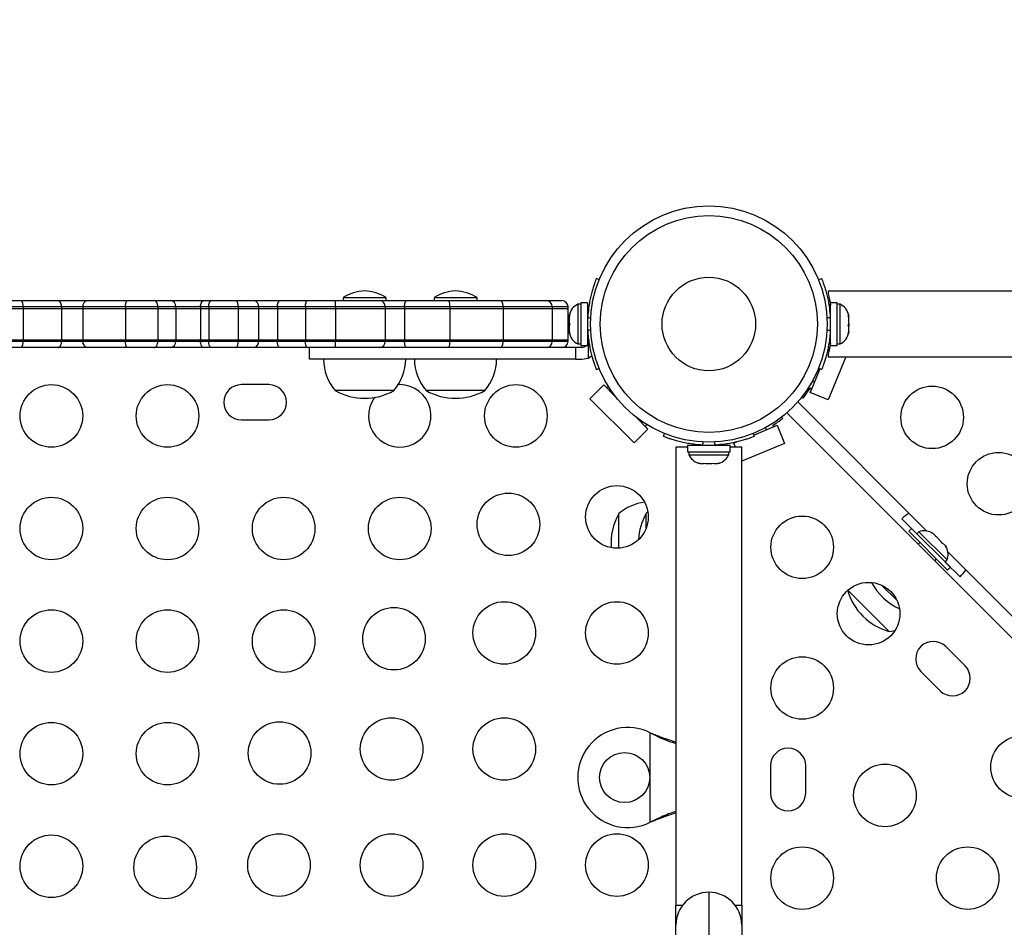
# Model space of a CAD drawing. Units: inches. Extents: x -414 to 359, y -317 to 322.
# Drawn here: x 0 to 16, y -111 to -97 of the extents above; entities that cross this region are included whole.
import ezdxf

# ---------------------------------------------------------------- set-up
doc = ezdxf.new("R2010")
doc.units = ezdxf.units.IN
doc.header["$MEASUREMENT"] = 0
doc.header["$PDSIZE"] = -1
doc.layers.add('CONTOUR', color=7, linetype='Continuous')
doc.layers.add('DIM_IMP_BORDURE', color=7, linetype='Continuous')
doc.styles.add('DIM', font='romans.shx')
doc.dimstyles.new('Implantation (Pied-mètre)', dxfattribs={"dimscale": 96, "dimtxt": 0.09375, "dimasz": 0.125, "dimexe": 0.125, "dimexo": 0.125, "dimgap": 0.03, "dimtad": 1, "dimdec": 3, "dimzin": 0, "dimdsep": 46, "dimlunit": 4, "dimtxsty": 'DIM', "dimblk1": 'OBLIQUE', "dimblk2": 'OBLIQUE', "dimsah": 1, "dimcen": 0.089844, "dimdle": 0.125, "dimclrt": 7, "dimadec": 0, "dimazin": 0, "dimtfac": 1, "dimtdec": 0, "dimtofl": 0, "dimtmove": 0, "dimatfit": 3, "dimldrblk": 'OBLIQUE', "dimfxl": 1, "dimfrac": 2, "dimtolj": 1, "dimtzin": 0, "dimarcsym": 0})

# ---------------------------------------------------------------- blocks, each defined once
blk = doc.blocks.new('_OBLIQUE')
at = {"color": 0, "linetype": 'ByBlock'}
blk.add_line((-0.5, -0.5), (0.5, 0.5), dxfattribs=at)
blk = doc.blocks.new('*D11')
at = {"layer": 'Defpoints', "color": 0}
for p in [(343.049, 290.629), (343.049, 197.525), (-301.981, -121.988)]:
    blk.add_point(p, dxfattribs=at)
at = {"layer": 'DIM_IMP_BORDURE', "color": 0, "lineweight": -2}
for p, q in [((-301.981, -105.738), (-301.981, 306.879)), ((343.049, 213.775), (343.049, 306.879)), ((-318.231, 290.629), (359.299, 290.629))]:
    blk.add_line(p, q, dxfattribs=at)
at = {"layer": 'DIM_IMP_BORDURE', "color": 0, "lineweight": -2, "xscale": 16.25, "yscale": 16.25, "zscale": 16.25, "rotation": 180}
blk.add_blockref('_OBLIQUE', (-301.981, 290.629), dxfattribs=at)
at = {"layer": 'DIM_IMP_BORDURE', "color": 0, "lineweight": -2, "xscale": 16.25, "yscale": 16.25, "zscale": 16.25}
blk.add_blockref('_OBLIQUE', (343.049, 290.629), dxfattribs=at)
at = {"layer": 'DIM_IMP_BORDURE', "color": 7, "insert": (20.534, 303.797), "char_height": 12.1875, "attachment_point": 5, "style": 'DIM'}
blk.add_mtext('\\A1;53\'-9" [16.384m]', dxfattribs=at)
blk = doc.blocks.new('*D12')
at = {"layer": 'Defpoints', "color": 0}
for p in [(268.321, 272.174), (-382.398, -300.856), (-105.971, -300.856)]:
    blk.add_point(p, dxfattribs=at)
at = {"layer": 'DIM_IMP_BORDURE', "color": 0, "lineweight": -2}
for p, q in [((-382.398, 288.424), (-382.398, -317.106)), ((252.071, 272.174), (-398.648, 272.174)), ((-122.221, -300.856), (-398.648, -300.856))]:
    blk.add_line(p, q, dxfattribs=at)
at = {"layer": 'DIM_IMP_BORDURE', "color": 0, "lineweight": -2, "xscale": 16.25, "yscale": 16.25, "zscale": 16.25}
for p, rotation in [((-382.398, 272.174), 90), ((-382.398, -300.856), 270)]:
    blk.add_blockref('_OBLIQUE', p, dxfattribs=dict(at, rotation=rotation))
at = {"layer": 'DIM_IMP_BORDURE', "color": 7, "insert": (-395.565, -14.341), "char_height": 12.1875, "attachment_point": 5, "rotation": 90, "style": 'DIM'}
blk.add_mtext('\\A1;47\'-9" [14.555m]', dxfattribs=at)

msp = doc.modelspace()

# ---------------------------------------------------------------- linework, layer by layer
at = {"layer": 'CONTOUR'}
for p, q in [((9.22241, -100.68628), (9.17811, -100.66836)), ((12.72748, -100.68835), (12.77689, -100.66836)), ((5.13073, -100.97305), (5.13073, -101.01992)), ((5.81833, -100.97305), (5.13073, -100.97305)), ((5.81833, -101.01992), (5.81833, -100.97305)), ((6.5831, -100.97305), (6.5831, -101.01992)), ((7.2707, -100.97305), (6.5831, -100.97305)), ((7.2707, -101.01992), (7.2707, -100.97305)), ((43.06828, -100.86992), (12.88078, -100.86992)), ((12.88078, -100.86992), (12.88078, -100.90678)), ((0.01558, -101.11992), (-0.81733, -101.11992)), ((-0.81733, -101.14492), (0.01558, -101.14492)), ((-0.76971, -101.01992), (-0.01086, -101.01992)), ((-0.01086, -101.01992), (0.57182, -101.01992)), ((0.01558, -101.11992), (0.01558, -101.14492)), ((0.63256, -101.11992), (0.01558, -101.11992)), ((0.01558, -101.14492), (0.63256, -101.14492)), ((0.01558, -101.14492), (0.01558, -101.64492)), ((0.57182, -101.01992), (1.03906, -101.01992)), ((0.63256, -101.11992), (0.63256, -101.14492)), ((0.972, -101.11992), (0.63256, -101.11992)), ((0.63256, -101.14492), (0.972, -101.14492)), ((0.63256, -101.14492), (0.63256, -101.64492)), ((0.972, -101.11992), (0.972, -101.14492)), ((1.65104, -101.11992), (0.972, -101.11992)), ((0.972, -101.14492), (1.65104, -101.14492)), ((0.972, -101.14492), (0.972, -101.64492)), ((1.03906, -101.01992), (1.6731, -101.01992)), ((2.1714, -101.11992), (1.65104, -101.11992)), ((1.65104, -101.11992), (1.65104, -101.14492)), ((1.65104, -101.14492), (2.1714, -101.14492)), ((1.65104, -101.14492), (1.65104, -101.64492)), ((1.6731, -101.01992), (2.10544, -101.01992)), ((2.10544, -101.01992), (2.36749, -101.01992)), ((2.1714, -101.11992), (2.1714, -101.14492)), ((2.45915, -101.11992), (2.1714, -101.11992)), ((2.1714, -101.14492), (2.45915, -101.14492)), ((2.1714, -101.14492), (2.1714, -101.64492)), ((2.36749, -101.01992), (2.90615, -101.01992)), ((2.45915, -101.11992), (2.45915, -101.14492)), ((2.85048, -101.11992), (2.45915, -101.11992)), ((2.45915, -101.14492), (2.85048, -101.14492)), ((2.45915, -101.14492), (2.45915, -101.64492)), ((2.85048, -101.11992), (2.85048, -101.14492)), ((2.98345, -101.11992), (2.85048, -101.11992)), ((2.85048, -101.14492), (2.98345, -101.14492)), ((2.85048, -101.14492), (2.85048, -101.64492)), ((2.90615, -101.01992), (3.02814, -101.01992)), ((3.45466, -101.11992), (2.98345, -101.11992)), ((2.98345, -101.11992), (2.98345, -101.14492)), ((2.98345, -101.14492), (3.45466, -101.14492)), ((2.98345, -101.14492), (2.98345, -101.64492)), ((3.02814, -101.01992), (3.41657, -101.01992)), ((3.41657, -101.01992), (3.70862, -101.01992)), ((3.45466, -101.11992), (3.45466, -101.14492)), ((3.77936, -101.11992), (3.45466, -101.11992)), ((3.45466, -101.14492), (3.77936, -101.14492)), ((3.45466, -101.14492), (3.45466, -101.64492)), ((3.70862, -101.01992), (4.12234, -101.01992)), ((3.77936, -101.11992), (3.77936, -101.14492)), ((4.07992, -101.11992), (3.77936, -101.11992)), ((3.77936, -101.14492), (4.07992, -101.14492)), ((3.77936, -101.14492), (3.77936, -101.64492)), ((4.07992, -101.11992), (4.07992, -101.14492)), ((4.52985, -101.11992), (4.07992, -101.11992)), ((4.07992, -101.14492), (4.52985, -101.14492)), ((4.07992, -101.14492), (4.07992, -101.64492)), ((4.12234, -101.01992), (4.55816, -101.01992)), ((5.01034, -101.11992), (4.52985, -101.11992)), ((4.52985, -101.11992), (4.52985, -101.14492)), ((4.52985, -101.14492), (5.01034, -101.14492)), ((4.52985, -101.14492), (4.52985, -101.64492)), ((4.55816, -101.01992), (5.00408, -101.01992)), ((5.00408, -101.01992), (5.72007, -101.01992)), ((5.01034, -101.11992), (5.01034, -101.14492)), ((5.80026, -101.11992), (5.01034, -101.11992)), ((5.01034, -101.14492), (5.80026, -101.14492)), ((5.01034, -101.14492), (5.01034, -101.64492)), ((5.72007, -101.01992), (6.14989, -101.01992)), ((5.80026, -101.11992), (5.80026, -101.14492)), ((6.11252, -101.11992), (5.80026, -101.11992)), ((5.80026, -101.14492), (6.11252, -101.14492)), ((5.80026, -101.14492), (5.80026, -101.64492)), ((6.83412, -101.11992), (6.11252, -101.11992)), ((6.11252, -101.11992), (6.11252, -101.14492)), ((6.11252, -101.14492), (6.83412, -101.14492)), ((6.11252, -101.14492), (6.11252, -101.64492)), ((6.14989, -101.01992), (6.82134, -101.01992)), ((6.82134, -101.01992), (7.63495, -101.01992)), ((6.83412, -101.11992), (6.83412, -101.14492)), ((7.68968, -101.11992), (6.83412, -101.11992)), ((6.83412, -101.14492), (7.68968, -101.14492)), ((6.83412, -101.14492), (6.83412, -101.64492)), ((7.63495, -101.01992), (8.3739, -101.01992)), ((7.68968, -101.11992), (7.68968, -101.14492)), ((8.47382, -101.11992), (7.68968, -101.11992)), ((7.68968, -101.14492), (8.47382, -101.14492)), ((7.68968, -101.14492), (7.68968, -101.64492)), ((8.3739, -101.01992), (8.62453, -101.01992)), ((8.47382, -101.11992), (8.47382, -101.14492)), ((8.72453, -101.11992), (8.47382, -101.11992)), ((8.47382, -101.14492), (8.72453, -101.14492)), ((8.47382, -101.14492), (8.47382, -101.64492)), ((8.72453, -101.14492), (8.72453, -101.11992)), ((8.72453, -101.64492), (8.72453, -101.14492)), ((8.93085, -101.07617), (8.88395, -101.07617)), ((8.88395, -101.07617), (8.88395, -101.71367)), ((9.03672, -101.0542), (8.93085, -101.0542)), ((8.93085, -101.0542), (8.93085, -101.73565)), ((9.03672, -101.0542), (9.03672, -101.73565)), ((13.02415, -101.0542), (12.91828, -101.0542)), ((12.91828, -101.73565), (12.91828, -101.0542)), ((13.02415, -101.73565), (13.02415, -101.0542)), ((13.07105, -101.07617), (13.02415, -101.07617)), ((13.07105, -101.71367), (13.07105, -101.07617)), ((8.752, -101.24597), (8.74335, -101.28366)), ((8.74335, -101.26481), (8.752, -101.24597)), ((8.74335, -101.2543), (8.74335, -101.26481)), ((8.74335, -101.28366), (8.74335, -101.26481)), ((8.74335, -101.28366), (8.74335, -101.37608)), ((9.04735, -101.20742), (9.03672, -101.20742)), ((9.03975, -101.28659), (9.08664, -101.30556)), ((12.91525, -101.28659), (12.86253, -101.30792)), ((12.91828, -101.20742), (12.90765, -101.20742)), ((13.203, -101.2564), (13.21165, -101.27152)), ((13.21165, -101.29386), (13.203, -101.2564)), ((13.21165, -101.27152), (13.21165, -101.2543)), ((13.21165, -101.29386), (13.21165, -101.27152)), ((13.21165, -101.39162), (13.21165, -101.29386)), ((8.74335, -101.41377), (8.74335, -101.3758)), ((8.74335, -101.37608), (8.752, -101.39492)), ((8.752, -101.39492), (8.74335, -101.41377)), ((8.74335, -101.41377), (8.74335, -101.50619)), ((9.08664, -101.48429), (9.03975, -101.50325)), ((12.86253, -101.48193), (12.91525, -101.50325)), ((13.203, -101.41396), (13.21165, -101.39162)), ((13.21165, -101.42908), (13.203, -101.41396)), ((13.21165, -101.39156), (13.21165, -101.41808)), ((13.21165, -101.41808), (13.21165, -101.42936)), ((13.21165, -101.51502), (13.21165, -101.42908)), ((8.74335, -101.51992), (8.72453, -101.51992)), ((8.74335, -101.50619), (8.752, -101.54388)), ((8.74335, -101.50619), (8.74335, -101.52503)), ((8.74335, -101.52503), (8.74335, -101.53555)), ((8.752, -101.54388), (8.74335, -101.52503)), ((12.9087, -101.58242), (12.91828, -101.58242)), ((13.203, -101.55248), (13.21165, -101.51502)), ((13.21165, -101.53014), (13.203, -101.55248)), ((13.21165, -101.51502), (13.21165, -101.53014)), ((-0.81733, -101.64492), (0.01558, -101.64492)), ((-0.81733, -101.66992), (0.01558, -101.66992)), ((-0.01086, -101.76992), (-0.76971, -101.76992)), ((0.57182, -101.76992), (-0.01086, -101.76992)), ((0.01558, -101.64492), (0.63256, -101.64492)), ((0.01558, -101.64492), (0.01558, -101.66992)), ((0.01558, -101.66992), (0.63256, -101.66992)), ((1.03906, -101.76992), (0.57182, -101.76992)), ((0.63256, -101.64492), (0.972, -101.64492)), ((0.63256, -101.64492), (0.63256, -101.66992)), ((0.63256, -101.66992), (0.972, -101.66992)), ((0.972, -101.64492), (1.65104, -101.64492)), ((0.972, -101.64492), (0.972, -101.66992)), ((0.972, -101.66992), (1.65104, -101.66992)), ((1.6731, -101.76992), (1.03906, -101.76992)), ((1.65104, -101.64492), (2.1714, -101.64492)), ((1.65104, -101.64492), (1.65104, -101.66992)), ((1.65104, -101.66992), (2.1714, -101.66992)), ((2.10544, -101.76992), (1.6731, -101.76992)), ((2.36749, -101.76992), (2.10544, -101.76992)), ((2.1714, -101.64492), (2.45915, -101.64492)), ((2.1714, -101.64492), (2.1714, -101.66992)), ((2.1714, -101.66992), (2.45915, -101.66992)), ((2.90615, -101.76992), (2.36749, -101.76992)), ((2.45915, -101.64492), (2.85048, -101.64492)), ((2.45915, -101.64492), (2.45915, -101.66992)), ((2.45915, -101.66992), (2.85048, -101.66992)), ((2.85048, -101.64492), (2.98345, -101.64492)), ((2.85048, -101.64492), (2.85048, -101.66992)), ((2.85048, -101.66992), (2.98345, -101.66992)), ((3.02814, -101.76992), (2.90615, -101.76992)), ((2.98345, -101.64492), (3.45466, -101.64492)), ((2.98345, -101.64492), (2.98345, -101.66992)), ((2.98345, -101.66992), (3.45466, -101.66992)), ((3.41657, -101.76992), (3.02814, -101.76992)), ((3.70862, -101.76992), (3.41657, -101.76992)), ((3.45466, -101.64492), (3.77936, -101.64492)), ((3.45466, -101.64492), (3.45466, -101.66992)), ((3.45466, -101.66992), (3.77936, -101.66992)), ((4.12234, -101.76992), (3.70862, -101.76992)), ((3.77936, -101.64492), (4.07992, -101.64492)), ((3.77936, -101.64492), (3.77936, -101.66992)), ((3.77936, -101.66992), (4.07992, -101.66992)), ((4.07992, -101.64492), (4.52985, -101.64492)), ((4.07992, -101.64492), (4.07992, -101.66992)), ((4.07992, -101.66992), (4.52985, -101.66992)), ((4.55816, -101.76992), (4.12234, -101.76992)), ((4.52985, -101.64492), (5.01034, -101.64492)), ((4.52985, -101.64492), (4.52985, -101.66992)), ((4.52985, -101.66992), (5.01034, -101.66992)), ((5.00408, -101.76992), (4.55816, -101.76992)), ((4.58835, -101.76992), (4.58835, -101.95742)), ((5.72007, -101.76992), (5.00408, -101.76992)), ((5.01034, -101.64492), (5.80026, -101.64492)), ((5.01034, -101.64492), (5.01034, -101.66992)), ((5.01034, -101.66992), (5.80026, -101.66992)), ((6.14989, -101.76992), (5.72007, -101.76992)), ((5.80026, -101.64492), (6.11252, -101.64492)), ((5.80026, -101.64492), (5.80026, -101.66992)), ((5.80026, -101.66992), (6.11252, -101.66992)), ((6.11252, -101.64492), (6.83412, -101.64492)), ((6.11252, -101.64492), (6.11252, -101.66992)), ((6.11252, -101.66992), (6.83412, -101.66992)), ((6.82134, -101.76992), (6.14989, -101.76992)), ((7.63495, -101.76992), (6.82134, -101.76992)), ((6.83412, -101.64492), (7.68968, -101.64492)), ((6.83412, -101.64492), (6.83412, -101.66992)), ((6.83412, -101.66992), (7.68968, -101.66992)), ((7.6989, -101.76992), (7.63495, -101.76992)), ((7.68968, -101.64492), (8.47382, -101.64492)), ((7.68968, -101.64492), (7.68968, -101.66992)), ((7.68968, -101.66992), (8.47382, -101.66992)), ((8.47382, -101.64492), (8.72453, -101.64492)), ((8.47382, -101.64492), (8.47382, -101.66992)), ((8.47382, -101.66992), (8.72453, -101.66992)), ((8.72453, -101.66992), (8.72453, -101.64492)), ((8.94313, -101.76992), (8.842, -101.76992)), ((8.842, -101.76992), (8.842, -101.95742)), ((8.88395, -101.71367), (8.93085, -101.71367)), ((8.93085, -101.73565), (9.03672, -101.73565)), ((9.04981, -101.93769), (9.04981, -101.68884)), ((12.88007, -101.79381), (12.87277, -101.81148)), ((12.88007, -101.79381), (12.89983, -101.80198)), ((12.91828, -101.73565), (13.02415, -101.73565)), ((13.02415, -101.71367), (13.07105, -101.71367)), ((8.94313, -101.95742), (9.04981, -101.93769)), ((12.88078, -101.88306), (12.88078, -101.91992)), ((12.88078, -101.91992), (43.06828, -101.91992)), ((13.16609, -101.91992), (12.88247, -102.60631)), ((8.842, -101.95742), (8.94313, -101.95742)), ((9.17811, -102.12148), (9.22241, -102.10357)), ((12.74929, -102.11032), (12.59365, -102.48697)), ((12.77689, -102.12148), (12.72748, -102.1015)), ((3.94328, -102.36367), (3.50578, -102.36367)), ((6.03571, -102.36367), (6.01255, -102.36421)), ((9.07418, -102.58817), (9.29515, -102.36719)), ((9.29515, -102.36719), (9.33935, -102.41139)), ((9.48066, -102.55271), (9.29515, -102.36719)), ((9.33935, -102.41139), (9.36504, -102.3857)), ((12.61752, -102.42921), (12.59328, -102.41919)), ((12.59365, -102.48697), (12.61752, -102.42921)), ((12.63244, -102.30236), (12.66434, -102.3159)), ((5.94328, -102.45742), (5.00578, -102.45742)), ((7.39565, -102.45742), (6.45815, -102.45742)), ((12.48241, -102.57754), (12.46366, -102.55879)), ((12.88247, -102.60631), (12.59365, -102.48697)), ((9.78129, -103.29527), (9.07418, -102.58817)), ((12.39642, -102.64004), (14.46061, -104.70423)), ((10.00226, -103.0743), (9.81674, -102.88879)), ((12.13839, -102.88406), (12.15714, -102.90281)), ((43.55264, -134.14981), (12.21965, -102.81682)), ((3.50578, -102.92617), (3.94328, -102.92617)), ((9.98376, -103.00442), (9.95806, -103.03011)), ((9.95806, -103.03011), (10.00226, -103.0743)), ((11.69209, -103.16879), (12.06658, -103.01405)), ((11.89551, -103.08473), (11.88196, -103.05283)), ((11.9988, -103.01368), (12.00882, -103.03792)), ((12.00882, -103.03792), (12.06658, -103.01405)), ((12.06658, -103.01405), (12.18592, -103.30286)), ((10.00226, -103.0743), (9.78129, -103.29527)), ((10.24797, -103.19103), (10.26578, -103.147)), ((11.68328, -103.147), (11.70109, -103.19103)), ((10.44953, -103.36332), (10.44953, -110.69182)), ((10.6338, -103.36332), (10.44953, -103.36332)), ((10.6338, -103.33242), (10.6338, -103.4383)), ((10.6338, -103.33242), (11.31525, -103.33242)), ((10.78703, -103.32284), (10.78703, -103.33242)), ((10.88504, -103.2828), (10.8662, -103.32939)), ((11.08286, -103.32939), (11.06402, -103.2828)), ((11.16203, -103.33242), (11.16203, -103.32179)), ((11.31525, -103.4383), (11.31525, -103.33242)), ((11.49953, -103.36332), (11.31525, -103.36332)), ((11.37342, -103.30046), (11.42421, -103.27947)), ((11.3994, -103.36332), (11.37342, -103.30046)), ((12.18592, -103.30286), (11.49953, -103.58648)), ((11.49953, -110.69182), (11.49953, -103.36332)), ((10.6338, -103.4383), (11.31525, -103.4383)), ((10.65578, -103.4383), (10.65578, -103.4852)), ((10.65578, -103.4852), (10.97453, -103.4852)), ((10.97453, -103.4852), (11.29328, -103.4852)), ((11.29328, -103.4852), (11.29328, -103.4383)), ((10.80253, -103.61715), (10.83517, -103.6258)), ((10.83517, -103.6258), (10.80253, -103.61715)), ((10.83517, -103.6258), (10.88853, -103.6258)), ((10.88853, -103.61715), (10.92117, -103.6258)), ((10.88853, -103.6258), (10.88853, -103.61715)), ((10.92117, -103.6258), (11.02789, -103.6258)), ((11.02789, -103.6258), (11.06053, -103.61715)), ((11.06053, -103.61715), (11.06053, -103.6258)), ((11.06053, -103.6258), (11.11389, -103.6258)), ((11.14653, -103.61715), (11.11389, -103.6258)), ((11.11389, -103.6258), (11.14653, -103.61715)), ((9.53703, -104.97719), (9.53703, -104.42617)), ((10.00036, -104.40472), (9.97453, -104.42617)), ((9.97453, -104.65217), (9.97453, -104.42617)), ((14.06132, -104.51), (14.29997, -104.74865)), ((14.21565, -104.66503), (14.17181, -104.70887)), ((14.17181, -104.70887), (14.79052, -105.32759)), ((14.21565, -104.66503), (14.83436, -105.28375)), ((14.33278, -104.71584), (14.29961, -104.749)), ((14.78356, -105.16662), (14.33278, -104.71584)), ((14.52985, -104.7263), (14.55905, -104.74327)), ((14.55905, -104.74327), (14.52985, -104.7263)), ((14.59678, -104.781), (14.55905, -104.74327)), ((14.59066, -104.78711), (14.59678, -104.781)), ((14.61986, -104.80408), (14.59066, -104.78711)), ((14.34858, -104.88565), (14.31853, -104.9157)), ((14.69532, -104.87954), (14.61986, -104.80408)), ((14.71228, -104.90874), (14.69532, -104.87954)), ((14.7184, -104.90262), (14.71228, -104.90874)), ((14.75613, -104.94035), (14.7184, -104.90262)), ((14.77309, -104.96955), (14.75613, -104.94035)), ((14.75613, -104.94035), (14.77309, -104.96955)), ((14.79516, -105.03878), (27.89564, -118.13926)), ((14.5837, -105.18086), (14.61375, -105.15081)), ((14.7504, -105.19978), (14.78356, -105.16662)), ((14.75075, -105.19943), (14.9894, -105.43807)), ((14.79052, -105.32759), (14.83436, -105.28375)), ((13.98174, -105.81635), (13.73568, -105.57029)), ((13.81656, -106.26989), (13.19649, -105.64981)), ((13.85449, -106.30782), (13.19649, -105.64981)), ((13.85449, -106.30782), (13.81656, -106.26989)), ((15.06983, -106.86024), (14.76047, -106.55088)), ((14.36272, -106.94863), (14.67208, -107.25799)), ((10.03703, -107.92925), (10.06699, -107.94173)), ((10.03703, -107.92925), (10.061, -107.94173)), ((10.03703, -109.3606), (10.03703, -107.92925)), ((10.061, -107.94173), (10.06699, -107.94173)), ((11.96055, -108.45728), (11.95979, -108.89477)), ((12.52229, -108.89575), (12.52305, -108.45825)), ((10.06699, -109.34812), (10.03703, -109.3606)), ((10.061, -109.34812), (10.03703, -109.3606)), ((10.061, -109.34812), (10.06699, -109.34812)), ((10.97453, -110.47932), (10.97453, -126.31052)), ((10.55267, -110.69182), (10.44953, -110.69182)), ((10.44953, -111.00432), (10.44953, -110.69182)), ((11.49953, -110.69182), (11.39639, -110.69182)), ((11.49953, -110.69182), (11.49953, -111.00432)), ((10.44953, -125.78552), (10.44953, -111.00432)), ((11.49953, -111.00432), (11.49953, -125.78552))]:
    msp.add_line(p, q, dxfattribs=at)
at = {"layer": 'CONTOUR', "flags": 128}
for points in [[(0.63256, -101.11992), (0.63139, -101.10041), (0.62794, -101.08165), (0.62232, -101.06437), (0.61477, -101.04921), (0.60556, -101.03678), (0.59506, -101.02753), (0.58367, -101.02184), (0.57182, -101.01992)], [(2.1714, -101.11992), (2.17013, -101.10041), (2.16638, -101.08165), (2.16029, -101.06437), (2.15208, -101.04921), (2.14209, -101.03678), (2.13068, -101.02753), (2.11831, -101.02184), (2.10544, -101.01992)], [(2.85048, -101.11992), (2.85155, -101.10041), (2.85472, -101.08165), (2.85986, -101.06437), (2.86679, -101.04921), (2.87522, -101.03678), (2.88485, -101.02753), (2.89529, -101.02184), (2.90615, -101.01992)], [(2.98345, -101.11992), (2.98431, -101.10041), (2.98685, -101.08165), (2.99098, -101.06437), (2.99654, -101.04921), (3.00331, -101.03678), (3.01104, -101.02753), (3.01942, -101.02184), (3.02814, -101.01992)], [(3.45466, -101.11992), (3.45393, -101.10041), (3.45176, -101.08165), (3.44824, -101.06437), (3.44351, -101.04921), (3.43774, -101.03678), (3.43115, -101.02753), (3.424, -101.02184), (3.41657, -101.01992)], [(4.07992, -101.11992), (4.08074, -101.10041), (4.08315, -101.08165), (4.08707, -101.06437), (4.09235, -101.04921), (4.09877, -101.03678), (4.10611, -101.02753), (4.11406, -101.02184), (4.12234, -101.01992)], [(4.52985, -101.11992), (4.5304, -101.10041), (4.53201, -101.08165), (4.53462, -101.06437), (4.53814, -101.04921), (4.54243, -101.03678), (4.54733, -101.02753), (4.55264, -101.02184), (4.55816, -101.01992)], [(6.11252, -101.11992), (6.11324, -101.10041), (6.11537, -101.08165), (6.11882, -101.06437), (6.12347, -101.04921), (6.12913, -101.03678), (6.13559, -101.02753), (6.1426, -101.02184), (6.14989, -101.01992)], [(7.68968, -101.11992), (7.68863, -101.10041), (7.68552, -101.08165), (7.68046, -101.06437), (7.67365, -101.04921), (7.66536, -101.03678), (7.6559, -101.02753), (7.64563, -101.02184), (7.63495, -101.01992)], [(0.57182, -101.76992), (0.58367, -101.768), (0.59506, -101.76231), (0.60556, -101.75307), (0.61477, -101.74063), (0.62232, -101.72548), (0.62794, -101.70819), (0.63139, -101.68943), (0.63256, -101.66992)], [(2.10544, -101.76992), (2.11831, -101.768), (2.13068, -101.76231), (2.14209, -101.75307), (2.15208, -101.74063), (2.16029, -101.72548), (2.16638, -101.70819), (2.17013, -101.68943), (2.1714, -101.66992)], [(2.90615, -101.76992), (2.89529, -101.768), (2.88485, -101.76231), (2.87522, -101.75307), (2.86679, -101.74063), (2.85986, -101.72548), (2.85472, -101.70819), (2.85155, -101.68943), (2.85048, -101.66992)], [(3.02814, -101.76992), (3.01942, -101.768), (3.01104, -101.76231), (3.00331, -101.75307), (2.99654, -101.74063), (2.99098, -101.72548), (2.98685, -101.70819), (2.98431, -101.68943), (2.98345, -101.66992)], [(3.41657, -101.76992), (3.424, -101.768), (3.43115, -101.76231), (3.43774, -101.75307), (3.44351, -101.74063), (3.44824, -101.72548), (3.45176, -101.70819), (3.45393, -101.68943), (3.45466, -101.66992)], [(4.12234, -101.76992), (4.11406, -101.768), (4.10611, -101.76231), (4.09877, -101.75307), (4.09235, -101.74063), (4.08707, -101.72548), (4.08315, -101.70819), (4.08074, -101.68943), (4.07992, -101.66992)], [(4.55816, -101.76992), (4.55264, -101.768), (4.54733, -101.76231), (4.54243, -101.75307), (4.53814, -101.74063), (4.53462, -101.72548), (4.53201, -101.70819), (4.5304, -101.68943), (4.52985, -101.66992)], [(6.14989, -101.76992), (6.1426, -101.768), (6.13559, -101.76231), (6.12913, -101.75307), (6.12347, -101.74063), (6.11882, -101.72548), (6.11537, -101.70819), (6.11324, -101.68943), (6.11252, -101.66992)], [(7.63495, -101.76992), (7.64563, -101.768), (7.6559, -101.76231), (7.66536, -101.75307), (7.67365, -101.74063), (7.68046, -101.72548), (7.68552, -101.70819), (7.68863, -101.68943), (7.68968, -101.66992)], [(9.10615, -101.90892), (9.09456, -101.91611), (9.04981, -101.93769)], [(13.85449, -106.30782), (13.9222, -106.3), (13.94764, -106.29546)]]:
    msp.add_lwpolyline(points, dxfattribs=at)
at = {"layer": 'CONTOUR'}
for centre, radius in [((10.97453, -101.39492), 1.89), ((10.97453, -101.39492), 1.73415), ((10.97453, -101.39492), 0.74728), ((0.46901, -102.86367), 0.5), ((2.32458, -102.86367), 0.5), ((7.89128, -102.86367), 0.5), ((14.54372, -102.88699), 0.5), ((15.60438, -103.94765), 0.5), ((9.50578, -104.47817), 0.5), ((7.77216, -104.5973), 0.5), ((0.46901, -104.66367), 0.5), ((2.32458, -104.66367), 0.5), ((4.18015, -104.66367), 0.5), ((6.03571, -104.66367), 0.5), ((12.4666, -104.96411), 0.5), ((13.52726, -106.02477), 0.5), ((7.70578, -106.33374), 0.5), ((9.50578, -106.33374), 0.5), ((0.46901, -106.46367), 0.5), ((2.32458, -106.46367), 0.5), ((4.18015, -106.46367), 0.5), ((5.94395, -106.4255), 0.5), ((12.4666, -107.21411), 0.5), ((0.46901, -108.26367), 0.5), ((2.32458, -108.26367), 0.5), ((4.11575, -108.25371), 0.5), ((5.90578, -108.18931), 0.5), ((7.70578, -108.18931), 0.5), ((15.97935, -108.47687), 0.5), ((9.62953, -108.64492), 0.4), ((13.78888, -108.93098), 0.5), ((0.46901, -110.06367), 0.5), ((2.28754, -110.08191), 0.5), ((4.10578, -110.04487), 0.5), ((5.90578, -110.04487), 0.5), ((7.70578, -110.04487), 0.5), ((9.50578, -110.04487), 0.5), ((12.4666, -110.25327), 0.5), ((15.11117, -110.25327), 0.5)]:
    msp.add_circle(centre, radius, dxfattribs=at)
for centre, radius, start, end in [((5.50776, -101.56283), 0.7, 92.721061, 122.589506), ((5.4413, -101.56283), 0.7, 57.410494, 87.278939), ((6.96013, -101.56283), 0.7, 92.721061, 122.589506), ((6.89367, -101.56283), 0.7, 57.410494, 87.278939), ((-0.09879, -101.09667), 0.11672, 348.508762, 41.114096), ((1.05958, -101.10616), 0.08865, 103.384613, 188.929458), ((1.78091, -101.09614), 0.13203, 144.743, 190.377333), ((2.36313, -101.11593), 0.0961, 357.617091, 87.400154), ((3.69096, -101.10743), 0.08927, 351.958181, 78.59423), ((4.60631, -101.09502), 0.40479, 356.473073, 10.691514), ((5.70894, -101.111), 0.09175, 354.417292, 83.031572), ((6.6288, -101.09533), 0.20679, 353.169896, 21.387007), ((8.37386, -101.11988), 0.09996, 359.974604, 89.974582), ((8.62453, -101.11992), 0.1, 0, 90), ((8.99194, -101.30596), 0.2539, 115.170658, 168.258924), ((12.96307, -101.30596), 0.2539, 11.741076, 64.829342), ((10.97422, -101.39492), 1.9375, 176.794751, 183.205249), ((10.98078, -101.39492), 1.9375, 356.794751, 3.205249), ((8.99194, -101.48388), 0.2539, 191.741076, 244.829342), ((12.96307, -101.48388), 0.2539, 295.170658, 348.258924), ((-0.09879, -101.69317), 0.11672, 318.885904, 11.491238), ((1.05958, -101.68368), 0.08865, 171.070542, 256.615387), ((1.78091, -101.69371), 0.13203, 169.622667, 215.257), ((2.36313, -101.67392), 0.0961, 272.599846, 2.382909), ((3.69096, -101.68241), 0.08927, 281.40577, 8.041819), ((4.60631, -101.69482), 0.40479, 349.308486, 3.526927), ((5.70894, -101.67885), 0.09175, 276.968428, 5.582708), ((6.6288, -101.69451), 0.20679, 338.612993, 6.830104), ((8.37386, -101.66997), 0.09996, 270.025418, 0.025396), ((8.62453, -101.66992), 0.1, 270, 0), ((8.94313, -101.65921), 0.11071, 344.474974, 7.413674), ((5.58393, -101.95546), 0.76565, 180.146846, 220.965245), ((5.36513, -101.95546), 0.76565, 319.034755, 359.853154), ((7.0363, -101.95546), 0.76565, 180.146846, 220.965245), ((6.8175, -101.95546), 0.76565, 319.034755, 359.853154), ((3.50578, -102.64492), 0.28125, 90, 270), ((3.94328, -102.64492), 0.28125, 270, 90), ((6.03571, -102.86367), 0.5, 143.921414, 90), ((11.00397, -101.42436), 1.875, 322.046029, 327.955496), ((5.47453, -101.64102), 0.94141, 240.137166, 299.862834), ((6.9269, -101.64102), 0.94141, 240.137166, 299.862834), ((11.00397, -101.42436), 1.875, 302.044504, 307.953971), ((10.97453, -101.39492), 1.9375, 266.794751, 273.205249), ((10.88557, -103.37721), 0.2539, 205.170658, 251.773154), ((11.06349, -103.37721), 0.2539, 288.512587, 334.829342), ((10.03899, -105.00432), 0.76565, 96.853404, 130.965245), ((10.35344, -104.89492), 0.94141, 150.137166, 184.566012), ((10.79094, -104.89492), 0.94141, 150.137166, 176.638608), ((14.60133, -105.05278), 0.76565, 123.933744, 134.853154), ((14.41891, -104.95468), 0.2539, 63.512587, 109.829342), ((14.54471, -105.08049), 0.2539, 340.170658, 26.773154), ((14.44661, -104.89807), 0.76565, 315.146846, 326.066256), ((14.40968, -105.08971), 0.94141, 207.689335, 245.995278), ((14.10032, -105.39907), 0.94141, 195.607761, 254.862834), ((14.5616, -106.74976), 0.28125, 45, 225), ((14.87096, -107.05912), 0.28125, 225, 45), ((9.67953, -108.64492), 0.8, 63.456637, 296.543363), ((12.2418, -108.45776), 0.28125, 359.900872, 179.900872), ((12.24104, -108.89526), 0.28125, 179.900872, 359.900872), ((10.97453, -111.00432), 0.525, 90, 180), ((10.97453, -111.00432), 0.525, 0, 90)]:
    msp.add_arc(centre, radius, start, end, dxfattribs=at)
for points, knots in [([(9.17811, -100.66836), (9.17745, -100.66997), (9.17611, -100.6732), (9.16608, -100.69858), (9.1509, -100.73896), (9.13173, -100.79444), (9.11038, -100.86397), (9.08897, -100.9449), (9.06969, -101.03548), (9.05063, -101.14889), (9.04384, -101.2349), (9.03975, -101.28659)], [0, 0, 0, 0, 0.10614519, 0.21228993, 0.3184544, 0.42461244, 0.53029726, 0.63597269, 0.73977391, 0.84358572, 1, 1, 1, 1]), ([(12.77689, -100.66836), (12.77752, -100.6699), (12.77879, -100.67303), (12.78883, -100.69832), (12.80397, -100.73863), (12.82309, -100.79388), (12.84451, -100.86349), (12.86582, -100.94411), (12.88526, -101.03496), (12.90432, -101.14842), (12.91116, -101.2349), (12.91525, -101.28659)], [0, 0, 0, 0, 0.1046308, 0.21229052, 0.31692305, 0.42461393, 0.52873339, 0.6359768, 0.73828824, 0.84359296, 1, 1, 1, 1]), ([(12.88078, -100.90678), (12.88393, -100.91906), (12.89024, -100.94363), (12.90223, -100.99738), (12.91206, -101.04553), (12.91704, -101.07847), (12.91828, -101.0867)], [0, 0, 0, 0, 0.30008113, 0.60020462, 0.90015912, 1, 1, 1, 1]), ([(9.03975, -101.50325), (9.04228, -101.53816), (9.04734, -101.60797), (9.06161, -101.70961), (9.07989, -101.80501), (9.10067, -101.89093), (9.12197, -101.96469), (9.14202, -102.0258), (9.15887, -102.07247), (9.17423, -102.11203), (9.17665, -102.11791), (9.17811, -102.12148)], [0, 0, 0, 0, 0.10582577, 0.21161743, 0.3176093, 0.42359785, 0.5267906, 0.62999275, 0.7342298, 0.83847092, 1, 1, 1, 1]), ([(12.91525, -101.50325), (12.91278, -101.53768), (12.90778, -101.6075), (12.89352, -101.70863), (12.87526, -101.80462), (12.85453, -101.89011), (12.83313, -101.96446), (12.81317, -102.02525), (12.79616, -102.07237), (12.78081, -102.11195), (12.77837, -102.11789), (12.77689, -102.12148)], [0, 0, 0, 0, 0.10435176, 0.21161938, 0.31601402, 0.42360407, 0.52535367, 0.63000006, 0.73279438, 0.83847833, 1, 1, 1, 1]), ([(8.842, -101.76992), (8.78543, -101.76992), (8.68199, -101.76992), (8.53733, -101.76992), (8.41088, -101.76992), (8.29208, -101.76992), (8.17041, -101.76992), (8.03535, -101.76992), (7.87639, -101.76992), (7.74487, -101.76992), (7.66525, -101.76992), (7.64873, -101.76992)], [0, 0, 0, 0, 0.14177271, 0.25927528, 0.3614918, 0.45739242, 0.5559577, 0.66620147, 0.79716842, 0.95791531, 1, 1, 1, 1]), ([(9.02104, -101.73565), (9.01688, -101.7403), (9.00444, -101.75421), (8.9766, -101.76685), (8.95373, -101.76895), (8.94313, -101.76992)], [0, 0, 0, 0, 0.212428549, 0.634804539, 1, 1, 1, 1]), ([(9.04981, -101.68884), (9.04609, -101.70113), (9.04203, -101.71458), (9.03237, -101.72414), (9.03154, -101.72496)], [0, 0, 0, 0, 0.91364634, 1, 1, 1, 1]), ([(12.91828, -101.70433), (12.91794, -101.7067), (12.91406, -101.73346), (12.90525, -101.77756), (12.89334, -101.83322), (12.8852, -101.86596), (12.88153, -101.88017), (12.88078, -101.88306)], [0, 0, 0, 0, 0.02839542, 0.32063292, 0.62183689, 0.92300484, 1, 1, 1, 1]), ([(8.842, -101.95742), (8.78543, -101.95742), (8.68199, -101.95742), (8.53733, -101.95742), (8.41088, -101.95742), (8.29208, -101.95742), (8.17041, -101.95742), (8.03535, -101.95742), (7.87637, -101.95742), (7.70977, -101.95742), (7.53382, -101.95742), (7.34773, -101.95742), (7.12587, -101.95742), (6.86647, -101.95742), (6.57527, -101.95742), (6.26406, -101.95742), (5.94288, -101.95742), (5.625, -101.95742), (5.3241, -101.95742), (5.0727, -101.95742), (4.87629, -101.95742), (4.73246, -101.95742), (4.63773, -101.95742), (4.59035, -101.95742), (4.59289, -101.95742), (4.59376, -101.95742)], [0, 0, 0, 0, 0.0349345, 0.06388854, 0.08907592, 0.11270698, 0.13699465, 0.16416004, 0.19643187, 0.23604183, 0.26841839, 0.30683396, 0.35330315, 0.40907476, 0.47235604, 0.54064285, 0.61148036, 0.68436509, 0.75499918, 0.8211985, 0.86897493, 0.91249347, 0.95192579, 0.98352167, 1, 1, 1, 1]), ([(10.8662, -103.32939), (10.83177, -103.32693), (10.76195, -103.32192), (10.66082, -103.30766), (10.56483, -103.2894), (10.47934, -103.26868), (10.40499, -103.24727), (10.3442, -103.22731), (10.29708, -103.2103), (10.2575, -103.19495), (10.25156, -103.19251), (10.24797, -103.19103)], [0, 0, 0, 0, 0.10435176, 0.21161938, 0.31601402, 0.42360407, 0.52535367, 0.63000006, 0.73279438, 0.83847833, 1, 1, 1, 1]), ([(11.70109, -103.19103), (11.69955, -103.19166), (11.69642, -103.19294), (11.67114, -103.20298), (11.63083, -103.21811), (11.57557, -103.23723), (11.50597, -103.25866), (11.42534, -103.27996), (11.33449, -103.29941), (11.22103, -103.31846), (11.13455, -103.3253), (11.08286, -103.32939)], [0, 0, 0, 0, 0.1046308, 0.21229052, 0.31692305, 0.42461393, 0.52873339, 0.6359768, 0.73828824, 0.84359296, 1, 1, 1, 1]), ([(10.061, -107.94173), (10.10656, -107.96464), (10.1968, -108.01003), (10.33031, -108.06302), (10.41078, -108.08786), (10.44953, -108.09982)], [0, 0, 0, 0, 0.345852343, 0.685033565, 1, 1, 1, 1]), ([(10.06699, -107.94173), (10.12396, -107.96456), (10.23747, -108.01005), (10.36832, -108.05252), (10.43491, -108.0694), (10.44953, -108.0731)], [0, 0, 0, 0, 0.44029505, 0.87716547, 1, 1, 1, 1]), ([(10.44953, -109.18975), (10.43867, -109.19291), (10.41422, -109.20004), (10.37453, -109.21283), (10.30635, -109.23597), (10.20143, -109.27892), (10.11095, -109.3235), (10.061, -109.34812)], [0, 0, 0, 0, 0.0901921, 0.20306122, 0.31677681, 0.62278814, 1, 1, 1, 1]), ([(10.44953, -109.21553), (10.43451, -109.21957), (10.3884, -109.23199), (10.30374, -109.25871), (10.19086, -109.29894), (10.10996, -109.33106), (10.06699, -109.34812)], [0, 0, 0, 0, 0.12260488, 0.37647604, 0.66877387, 1, 1, 1, 1])]:
    msp.add_open_spline(points, degree=3, knots=knots, dxfattribs=at)

# ---------------------------------------------------------------- dimensions: what is measured, and where the dimension line sits
at = {"layer": 'DIM_IMP_BORDURE'}
dim = msp.add_linear_dim(base=(343.04898, 290.62948), p1=(-301.981, -121.98788), p2=(343.04898, 197.52452), dimstyle='Implantation (Pied-mètre)', override={"dimscale": 130, "dimdec": 0}, dxfattribs=at)
dim.commit()
dim.dimension.update_dxf_attribs({"geometry": '*D11', "text_midpoint": (20.53399, 303.79706)})
dim = msp.add_linear_dim(base=(-382.39779, -300.85571), p1=(268.32148, 272.17404), p2=(-105.97089, -300.85571), angle=90, dimstyle='Implantation (Pied-mètre)', override={"dimscale": 130, "dimdec": 0}, dxfattribs=at)
dim.commit()
dim.dimension.update_dxf_attribs({"geometry": '*D12', "text_midpoint": (-395.56537, -14.34084)})

doc.saveas('drawing.dxf')
